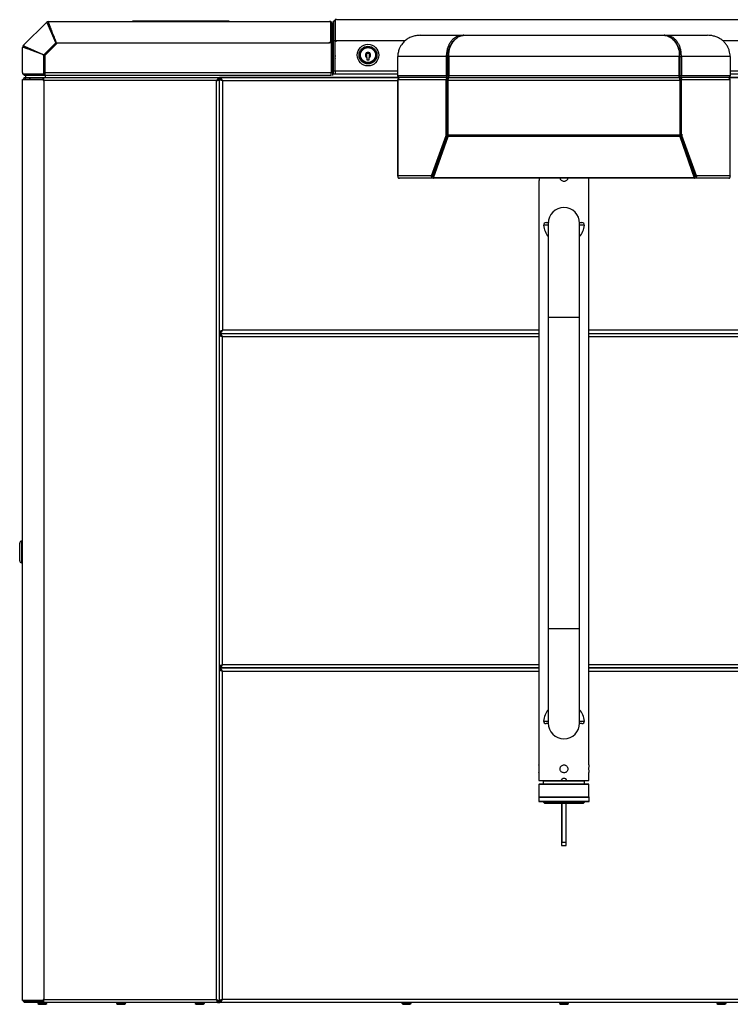
# Model space of a CAD drawing. Units: millimetres. Extents: x -3521 to 1222, y -2050 to 2753.
# Drawn here: x 62 to 784, y -214 to 787 of the extents above; entities that cross this region are included whole.
import ezdxf

# ---------------------------------------------------------------- set-up
doc = ezdxf.new("R2010")
doc.units = ezdxf.units.MM

msp = doc.modelspace()

# ---------------------------------------------------------------- linework, layer by layer
at = {"color": 7, "linetype": 'Continuous', "lineweight": 25}
for p, q in [((65.7, 760.8), (88.9, 784)), ((89.9, 783), (88.9, 784)), ((98.6, 763.3), (89.9, 783)), ((89.9, 783), (90.9, 782)), ((98.6, 763.3), (90.9, 782)), ((91.1, 784.9), (91.1, 783.5)), ((91.1, 784.9), (376.7, 784.9)), ((91.1, 782.1), (91.1, 783.5)), ((176.5, 785.3), (176.5, 784.9)), ((274.5, 785.3), (176.5, 785.3)), ((274.5, 785.3), (274.5, 784.9)), ((376.7, 784.9), (376.7, 784.9)), ((378, 784.9), (376.7, 784.9)), ((376.7, 784.9), (376.8, 784.9)), ((378, 763.9), (378, 784.9)), ((378.3, 783.2), (379.8, 783.2)), ((378.3, 783.2), (378.3, 763.4)), ((379.8, 763.4), (379.8, 783.2)), ((382.2, 785.3), (380.7, 785.3)), ((380.7, 765.3), (380.7, 785.3)), ((382.2, 765.3), (382.2, 785.3)), ((382.5, 786.8), (382.5, 765.5)), ((383.8, 786.8), (382.5, 786.8)), ((383.6, 786.8), (383.8, 786.8)), ((383.8, 786.8), (383.8, 786.8)), ((383.8, 786.8), (1138.4, 786.8)), ((468.8, 770.9), (510.6, 770.9)), ((509.9, 770.8), (510.6, 770.9)), ((509.9, 770.4), (509.9, 770.8)), ((510.6, 770.9), (512.2, 770.9)), ((512.2, 770.9), (513, 770.9)), ((513, 770.9), (716.8, 770.9)), ((513, 770.9), (513, 770.9)), ((716.8, 770.9), (717.1, 770.9)), ((716.8, 770.8), (716.8, 770.9)), ((717.1, 770.8), (717.1, 770.9)), ((717.1, 770.9), (719, 770.9)), ((719, 770.9), (719.8, 770.8)), ((719, 770.9), (760.8, 770.9)), ((719, 770.5), (719, 770.9)), ((719.8, 770.3), (719.8, 770.8)), ((65.7, 760.8), (66.7, 759.8)), ((86.4, 751), (98.6, 763.3)), ((86.9, 750.8), (98.8, 762.8)), ((99.1, 762.3), (87.3, 750.5)), ((98.8, 762.8), (98.6, 763.3)), ((98.9, 763.4), (376.7, 763.4)), ((98.9, 763.4), (99.1, 762.9)), ((99.1, 762.9), (99.1, 762.3)), ((376.7, 763.9), (378, 763.9)), ((376.7, 763.4), (376.7, 763.9)), ((376.7, 763.8), (378, 763.8)), ((376.7, 763.4), (376.7, 763.1)), ((378.2, 763.1), (376.7, 763.1)), ((378, 763.8), (378, 763.9)), ((378.2, 763.1), (378.2, 733)), ((378.3, 763.4), (379.8, 763.4)), ((378.3, 763.4), (378.3, 733)), ((379.8, 733), (379.8, 763.4)), ((382.2, 765.3), (380.7, 765.3)), ((380.7, 734.9), (380.7, 765.3)), ((382.2, 734.9), (382.2, 765.3)), ((382.5, 765.5), (383.8, 765.5)), ((382.5, 765.5), (383.8, 765.5)), ((382.5, 765.5), (382.5, 765.5)), ((382.5, 734.9), (382.5, 765)), ((382.5, 765), (383.8, 765)), ((383.8, 765.5), (383.8, 765.3)), ((383.8, 765), (383.8, 765.3)), ((453.4, 765.3), (383.8, 765.3)), ((1130.7, 765.3), (776.2, 765.3)), ((64.8, 733), (64.8, 758.6)), ((66.2, 758.6), (64.8, 758.6)), ((67.6, 758.6), (66.2, 758.6)), ((66.7, 759.8), (86.4, 751)), ((66.7, 759.8), (67.7, 758.8)), ((67.7, 758.8), (86.4, 751)), ((86.3, 731.7), (86.3, 750.8)), ((86.8, 750.6), (86.3, 750.8)), ((86.4, 751), (86.9, 750.8)), ((86.8, 731.7), (86.8, 750.6)), ((87.3, 750.5), (87.3, 733)), ((495.5, 749.4), (495.9, 753.2)), ((497.2, 752.9), (495.9, 753.2)), ((496.9, 749.4), (497.2, 752.9)), ((497.7, 749.4), (497.7, 751.8)), ((732, 752.6), (732, 752.8)), ((732.4, 753.2), (733.7, 753.5)), ((382.2, 747.6), (382.5, 747.4)), ((382.5, 744.8), (382.2, 744.8)), ((382.5, 743.3), (382.2, 743.3)), ((414.6, 748.3), (414.6, 745.8)), ((414.6, 745.8), (416.8, 745.8)), ((416.8, 745.8), (416.8, 748.3)), ((495.5, 749.4), (446, 749.4)), ((446, 730.2), (446, 749.4)), ((496.9, 749.4), (495.5, 749.4)), ((495.5, 730.2), (495.5, 749.4)), ((496.9, 730.2), (496.9, 749.4)), ((731.9, 749.4), (497.7, 749.4)), ((497.7, 749.4), (497.7, 730.2)), ((731.9, 730.2), (731.9, 749.4)), ((732.7, 749.4), (734.1, 749.4)), ((732.7, 749.4), (732.7, 730.2)), ((783.6, 749.4), (734.1, 749.4)), ((734.1, 749.4), (734.1, 730.2)), ((783.6, 749.4), (783.6, 730.2)), ((64.8, 733), (64.8, 731.7)), ((64.8, 733), (64.8, 733)), ((64.8, 733), (64.8, 732.8)), ((64.8, 731.7), (86.3, 731.7)), ((66.3, 731.4), (66.3, 729.9)), ((72.2, 731.4), (66.3, 731.4)), ((67.9, 731.4), (67.9, 731.7)), ((72.2, 731.4), (72.2, 729.9)), ((72.5, 731.4), (72.2, 731.4)), ((72.5, 731.4), (72.5, 729.9)), ((86.3, 731.4), (72.5, 731.4)), ((86.8, 731.7), (86.3, 731.7)), ((86.3, 731.4), (86.3, 729.9)), ((86.8, 731.4), (86.3, 731.4)), ((86.8, 739.9), (87.3, 739.9)), ((86.8, 731.9), (87.3, 731.9)), ((86.8, 731.4), (86.8, 729.9)), ((87.3, 731.4), (86.8, 731.4)), ((87.3, 733), (378.2, 733)), ((87.3, 733), (87.3, 729.9)), ((378.2, 739.9), (378.3, 739.9)), ((378.2, 729.9), (378.2, 733)), ((378.2, 731.9), (378.3, 731.9)), ((378.3, 733), (379.8, 733)), ((378.3, 730.2), (378.3, 733)), ((379.8, 739.9), (380.7, 739.9)), ((379.8, 733), (379.8, 730.2)), ((379.8, 731.9), (382.5, 731.9)), ((380.7, 734.9), (382.2, 734.9)), ((380.7, 731.9), (380.7, 734.9)), ((382.2, 739.9), (382.5, 739.9)), ((382.2, 734.9), (382.2, 731.9)), ((382.5, 734.9), (382.5, 731.8)), ((382.5, 734.9), (446, 734.9)), ((382.5, 731.8), (446, 731.8)), ((496.9, 739.9), (497.7, 739.9)), ((731.9, 739.9), (732.7, 739.9)), ((783.6, 734.9), (1142.2, 734.9)), ((783.6, 731.8), (1142.2, 731.8)), ((64.8, 724.8), (64.8, 725.9)), ((64.8, 725.9), (85.8, 725.9)), ((64.8, 725), (64.8, 724.8)), ((64.8, -208.9), (64.8, 724.8)), ((64.8, 724.8), (64.8, 724.8)), ((72.2, 729.9), (66.3, 729.9)), ((66.3, 726.4), (66.3, 727.9)), ((66.3, 727.9), (72, 727.9)), ((66.3, 726.4), (72, 726.4)), ((67.9, 726), (67.5, 725.9)), ((67.9, 726), (67.5, 725.9)), ((67.9, 727.9), (67.9, 729.9)), ((67.9, 726), (84.8, 726)), ((67.9, 725.9), (67.9, 726)), ((72, 726.4), (72, 727.9)), ((72, 727.9), (72.4, 727.9)), ((72, 726.4), (72.4, 726.4)), ((72.5, 729.9), (72.2, 729.9)), ((72.4, 726.4), (72.4, 727.9)), ((72.4, 727.9), (85.8, 727.9)), ((72.4, 726.4), (85.8, 726.4)), ((86.3, 729.9), (72.5, 729.9)), ((84.8, 725.9), (84.8, 726)), ((85.8, 726.4), (85.8, 727.9)), ((85.8, 727.9), (86.3, 727.9)), ((85.8, 726.4), (86.3, 726.4)), ((85.8, 725.9), (85.8, 724.8)), ((85.8, 725.9), (85.8, 724.8)), ((85.8, 725.9), (85.8, 725.9)), ((85.8, 724.8), (86.3, 724.8)), ((86.8, 729.9), (86.3, 729.9)), ((86.3, 724.8), (86.3, 727.9)), ((86.3, 727.9), (264.8, 727.9)), ((261.7, 724.8), (86.3, 724.8)), ((86.3, 724.8), (86.3, -208.9)), ((87.3, 729.9), (86.8, 729.9)), ((378.2, 729.9), (87.3, 729.9)), ((87.9, 727.9), (87.9, 729.9)), ((261.7, -209), (261.7, 724.8)), ((264.8, 726), (263.3, 726)), ((264.1, 726.2), (265.5, 726.2)), ((264.8, 727.9), (447.4, 727.9)), ((264.8, 727.9), (264.8, 726.4)), ((447.4, 727.9), (264.8, 727.9)), ((264.8, 726.4), (264.8, 727.9)), ((264.8, -212.1), (264.8, 726)), ((264.8, 725.9), (266.3, 725.9)), ((268, 724.7), (268, 471.1)), ((445.8, 724.7), (268, 724.7)), ((445.8, 725.7), (445.8, 627.8)), ((495.2, 725.6), (445.9, 725.6)), ((445.9, 725.6), (445.9, 627.9)), ((446, 730.2), (495.5, 730.2)), ((447.4, 727.9), (448.1, 727.9)), ((497.2, 727.9), (448.1, 727.9)), ((496.6, 725.6), (495.2, 725.6)), ((495.2, 670.5), (495.2, 725.6)), ((496.9, 730.2), (495.5, 730.2)), ((496.6, 670.5), (496.6, 725.6)), ((497.2, 726.4), (497.1, 726.4)), ((497.2, 726.4), (497.2, 727.9)), ((497.2, 727.9), (497.4, 727.9)), ((497.2, 725.3), (732.5, 725.3)), ((497.2, 669.6), (497.2, 725.3)), ((497.4, 727.9), (497.4, 729.4)), ((497.4, 729.4), (497.8, 729.4)), ((497.4, 727.9), (498.3, 727.9)), ((497.7, 730.2), (731.9, 730.2)), ((731.9, 727.6), (497.7, 727.6)), ((498.3, 727.9), (731.2, 727.9)), ((507.8, 727.9), (507.8, 727.6)), ((509.1, 727.9), (509.1, 727.6)), ((541.8, 727.6), (541.8, 727.9)), ((547.8, 727.9), (547.8, 727.6)), ((681.8, 727.6), (681.8, 727.9)), ((687.8, 727.9), (687.8, 727.6)), ((720.6, 727.6), (720.6, 727.9)), ((721.8, 727.9), (721.8, 727.6)), ((731.2, 727.9), (732.2, 727.9)), ((732.2, 729.4), (731.7, 729.4)), ((732.2, 727.9), (732.2, 729.4)), ((732.4, 726.4), (732.4, 727.9)), ((781.5, 727.9), (732.4, 727.9)), ((732.6, 726.4), (732.4, 726.4)), ((732.5, 725.3), (732.5, 669.6)), ((732.7, 730.2), (734.1, 730.2)), ((733, 725.6), (734.4, 725.6)), ((733, 670.5), (733, 725.6)), ((734.1, 730.2), (783.6, 730.2)), ((783.7, 725.6), (734.4, 725.6)), ((734.4, 670.5), (734.4, 725.6)), ((781.5, 727.9), (782.2, 727.9)), ((782.2, 727.9), (964.8, 727.9)), ((964.8, 727.9), (782.2, 727.9)), ((783.6, 725.8), (783.8, 725.8)), ((783.7, 627.9), (783.7, 725.6)), ((497.2, 680.4), (496.6, 680.4)), ((733, 680.4), (732.5, 680.4)), ((480.1, 627.9), (495, 669)), ((481.5, 627.9), (496.4, 669)), ((482.4, 627.3), (497.2, 669)), ((482.4, 626.2), (497.2, 668)), ((482.6, 629), (496.4, 667.9)), ((496.4, 669), (495, 669)), ((496.6, 670.5), (495.2, 670.5)), ((496.4, 669.1), (496.4, 667.9)), ((496.4, 667.9), (496.8, 667.9)), ((497.2, 669.6), (732.5, 669.6)), ((497.2, 669.6), (497.2, 668)), ((732.5, 668), (497.2, 668)), ((732.5, 668), (732.5, 669.6)), ((732.5, 669), (747.2, 627.3)), ((732.5, 668), (747.2, 626.2)), ((732.9, 667.9), (733.2, 667.9)), ((733, 670.5), (734.4, 670.5)), ((733.2, 667.9), (733.2, 669.1)), ((733.2, 669), (734.6, 669)), ((748.1, 627.9), (733.2, 669)), ((733.2, 667.9), (747, 629)), ((749.5, 627.9), (734.6, 669)), ((482.6, 629), (482.6, 630.9)), ((747, 629), (747, 630.9)), ((480.1, 627.9), (445.9, 627.9)), ((447.6, 625.6), (447.4, 625.6)), ((482.2, 625.6), (447.6, 625.6)), ((480.1, 627.9), (480.1, 627.9)), ((480.1, 627.9), (480.1, 627.9)), ((481.5, 627.9), (480.1, 627.9)), ((481.5, 627.9), (480.1, 627.9)), ((481.5, 627.9), (481.5, 627.9)), ((482.2, 625.9), (482.2, 625.6)), ((747.4, 625.6), (482.2, 625.6)), ((482.4, 626.2), (482.4, 627.3)), ((482.8, 626.2), (482.4, 626.2)), ((482.6, 629), (483, 629)), ((746.8, 626.2), (482.8, 626.2)), ((589.4, 622.4), (589.4, 29.4)), ((640.2, 29.4), (640.2, 622.4)), ((746.6, 629), (747, 629)), ((747.2, 626.2), (746.8, 626.2)), ((747.2, 627.3), (747.2, 626.2)), ((747.4, 625.9), (747.4, 625.6)), ((782.4, 625.6), (747.4, 625.6)), ((748.1, 627.9), (749.5, 627.9)), ((748.1, 627.9), (749.5, 627.9)), ((748.1, 627.9), (748.1, 627.9)), ((749.6, 627.9), (749.5, 627.9)), ((749.5, 627.9), (749.5, 627.9)), ((783.7, 627.9), (749.6, 627.9)), ((598.9, 579.9), (598.9, 484)), ((630.7, 484), (630.7, 579.9)), ((598.9, 484), (598.9, 167.8)), ((630.7, 484), (598.9, 484)), ((630.7, 167.8), (630.7, 484)), ((589.4, 471.1), (268, 471.1)), ((961.6, 471.1), (640.2, 471.1)), ((266.3, 469.9), (264.8, 469.9)), ((264.8, 469.4), (265.8, 469.4)), ((264.8, 467.9), (264.8, 469.4)), ((264.8, 467.9), (589.4, 467.9)), ((264.8, 467.9), (264.8, 466.4)), ((265.8, 466.4), (264.8, 466.4)), ((264.8, 129.8), (264.8, 466)), ((266.3, 466), (264.8, 466)), ((266.3, 469.9), (266.3, 469.8)), ((267.9, 131), (267.9, 464.8)), ((267.9, 464.8), (589.4, 464.8)), ((640.2, 467.9), (964.8, 467.9)), ((640.2, 464.8), (961.7, 464.8)), ((61.8, 236.8), (61.8, 254.8)), ((64.8, 256.8), (63.8, 256.8)), ((63.8, 256.8), (63.8, 234.8)), ((63.8, 234.8), (64.8, 234.8)), ((598.9, 167.8), (598.9, 71.9)), ((630.7, 167.8), (598.9, 167.8)), ((630.7, 71.9), (630.7, 167.8)), ((589.4, 131), (267.9, 131)), ((961.7, 131), (640.2, 131)), ((266.3, 129.8), (264.8, 129.8)), ((264.8, 127.9), (264.8, 129.4)), ((589.4, 127.9), (264.8, 127.9)), ((264.8, 127.9), (589.4, 127.9)), ((264.8, 127.9), (264.8, 126.4)), ((265.8, 126.4), (264.8, 126.4)), ((264.8, -210.2), (264.8, 126)), ((266.3, 126), (264.8, 126)), ((267.9, -209), (267.9, 124.8)), ((267.9, 124.8), (589.4, 124.8)), ((964.8, 127.9), (640.2, 127.9)), ((640.2, 127.9), (964.8, 127.9)), ((640.2, 124.8), (961.7, 124.8)), ((589.4, 21.5), (589.4, 13.4)), ((640.2, 13.4), (640.2, 21.5)), ((589.4, 13.4), (612.3, 13.4)), ((589.9, 10.1), (589.4, 9.6)), ((589.9, 10.1), (614.8, 10.1)), ((593.8, 12.9), (593.8, 10.1)), ((635.8, 12.9), (593.8, 12.9)), ((612.3, 13.4), (617.3, 13.4)), ((614.8, 10.1), (639.7, 10.1)), ((617.3, 13.4), (640.2, 13.4)), ((635.8, 10.1), (635.8, 12.9)), ((640.2, 9.6), (639.7, 10.1)), ((589.4, 9.6), (589.4, -3)), ((614.8, 9.6), (589.4, 9.6)), ((640.2, 9.6), (614.8, 9.6)), ((640.2, -3), (640.2, 9.6)), ((589.5, -3.1), (589.3, -3.1)), ((589.3, -3.1), (589.3, -7.9)), ((589.8, -3.4), (589.3, -3.4)), ((589.3, -3.4), (589.3, -7.6)), ((589.3, -7.6), (593.9, -7.6)), ((589.3, -7.9), (593.9, -7.9)), ((589.4, -3), (589.9, -3.5)), ((589.4, -3), (640.2, -3)), ((589.4, -3.5), (589.4, -7.5)), ((589.4, -3.5), (640.2, -3.5)), ((589.4, -7.5), (640.2, -7.5)), ((593.9, -7.5), (593.9, -8.4)), ((593.9, -8.4), (595.3, -9.8)), ((593.9, -8.4), (635.8, -8.4)), ((634.3, -9.9), (595.4, -9.9)), ((612.4, -9.9), (612.4, -52.6)), ((612.8, -9.9), (612.8, -49.1)), ((616.8, -9.9), (616.8, -49.1)), ((617.2, -52.6), (617.2, -9.9)), ((634.3, -9.8), (635.8, -8.4)), ((635.8, -8.4), (635.8, -7.5)), ((635.8, -7.6), (640.3, -7.6)), ((635.8, -7.9), (640.3, -7.9)), ((639.7, -3.5), (640.2, -3)), ((640.3, -3.4), (639.8, -3.4)), ((640.3, -3.1), (640.1, -3.1)), ((640.2, -3.5), (640.2, -7.5)), ((640.3, -7.9), (640.3, -3.1)), ((640.3, -7.6), (640.3, -3.4)), ((612.8, -13.2), (612.7, -13.2)), ((612.7, -13.2), (612.7, -23.5)), ((616.9, -13.2), (616.8, -13.2)), ((616.9, -23.5), (616.9, -13.2)), ((612.7, -23.5), (612.8, -23.5)), ((616.8, -23.5), (616.9, -23.5)), ((612.8, -33.4), (612.7, -33.4)), ((612.7, -33.4), (612.7, -43.7)), ((616.9, -33.4), (616.8, -33.4)), ((616.9, -43.7), (616.9, -33.4)), ((612.7, -43.7), (612.8, -43.7)), ((612.8, -49.1), (616.8, -49.1)), ((612.8, -49.3), (612.8, -49.1)), ((612.8, -49.3), (616.8, -49.3)), ((616.8, -43.7), (616.9, -43.7)), ((616.8, -49.1), (616.8, -49.3)), ((612.4, -52.6), (617.2, -52.6)), ((64.8, -210.1), (64.8, -208.9)), ((64.8, -208.9), (64.8, -208.9)), ((64.8, -209), (64.8, -208.9)), ((64.8, -209), (64.8, -209.2)), ((64.8, -209), (64.8, -209)), ((85.8, -210.1), (64.8, -210.1)), ((67.5, -210.1), (67.9, -210.2)), ((67.5, -210.1), (67.9, -210.2)), ((67.9, -210.2), (67.9, -210.1)), ((72.8, -210.6), (72.8, -210.1)), ((75.3, -210.1), (75.3, -210.6)), ((86.3, -208.9), (85.8, -208.9)), ((85.8, -208.9), (85.8, -210.1)), ((85.8, -208.9), (85.8, -210.1)), ((85.8, -210.1), (85.8, -210.1)), ((86.3, -208.9), (86.3, -209)), ((86.3, -212.1), (86.3, -209)), ((86.3, -209), (261.7, -209)), ((961.7, -209), (267.9, -209)), ((66.3, -210.6), (66.3, -212.1)), ((72, -210.6), (66.3, -210.6)), ((72, -212.1), (66.3, -212.1)), ((67.9, -210.2), (72.8, -210.2)), ((72, -210.6), (72, -212.1)), ((72.4, -210.6), (72, -210.6)), ((72.4, -212.1), (72, -212.1)), ((72.4, -210.6), (72.4, -212.1)), ((73, -210.6), (72.4, -210.6)), ((85.8, -212.1), (72.4, -212.1)), ((75, -210.6), (73, -210.6)), ((85.8, -210.6), (75, -210.6)), ((80.2, -212.1), (80.2, -212.7)), ((80.2, -212.7), (89.5, -212.7)), ((86.7, -213), (80.3, -213)), ((82.4, -213.9), (85.8, -213.9)), ((85.8, -210.6), (85.8, -212.1)), ((86.3, -210.6), (85.8, -210.6)), ((86.3, -212.1), (85.8, -212.1)), ((85.8, -213.9), (87.2, -213.9)), ((262.9, -212.1), (86.3, -212.1)), ((89.3, -213), (86.7, -213)), ((89.5, -212.7), (89.5, -212.1)), ((160.2, -212.1), (160.2, -212.7)), ((160.2, -212.7), (169.5, -212.7)), ((166.7, -213), (160.3, -213)), ((162.4, -213.9), (165.8, -213.9)), ((165.8, -213.9), (167.2, -213.9)), ((169.3, -213), (166.7, -213)), ((169.5, -212.7), (169.5, -212.1)), ((240.2, -212.1), (240.2, -212.7)), ((240.2, -212.7), (240.6, -212.7)), ((249.3, -213), (240.3, -213)), ((240.6, -212.7), (249.5, -212.7)), ((242.4, -213.9), (247.2, -213.9)), ((249.5, -212.7), (249.5, -212.1)), ((262.9, -210.6), (262.9, -212.1)), ((262.9, -212.1), (263.1, -212.1)), ((263.3, -212.1), (264.8, -212.1)), ((266.3, -210.2), (264.8, -210.2)), ((264.8, -210.6), (265.8, -210.6)), ((264.8, -212.1), (264.8, -210.6)), ((964.8, -212.1), (264.8, -212.1)), ((450.2, -212.1), (450.2, -212.7)), ((450.2, -212.7), (450.7, -212.7)), ((459.3, -213), (450.3, -213)), ((450.7, -212.7), (459.5, -212.7)), ((452.4, -213.9), (457.2, -213.9)), ((459.5, -212.7), (459.5, -212.1)), ((610.2, -212.1), (610.2, -212.7)), ((610.2, -212.7), (619.5, -212.7)), ((619.1, -213), (610.3, -213)), ((612.4, -213.9), (617.1, -213.9)), ((617.1, -213.9), (617.2, -213.9)), ((619.3, -213), (619.1, -213)), ((619.5, -212.7), (619.5, -212.1)), ((770.2, -212.1), (770.2, -212.7)), ((770.2, -212.7), (778.9, -212.7)), ((779.3, -213), (770.3, -213)), ((772.4, -213.9), (777.2, -213.9)), ((778.9, -212.7), (779.5, -212.7)), ((779.5, -212.7), (779.5, -212.1))]:
    msp.add_line(p, q, dxfattribs=at)
at = {"color": 7, "linetype": 'Continuous', "lineweight": 25, "flags": 128}
for points in [[(379.8, 743.7), (380.2, 743.5), (380.7, 743.3)], [(261.7, 724.8), (261.7, 724.8)], [(267, 725.6), (266.7, 725.2), (266.7, 725.2)], [(508.3, 727.6), (508.4, 727.8), (508.4, 727.9)], [(721.2, 727.9), (721.2, 727.8), (721.3, 727.6)], [(268, 471.1), (268, 471.1)], [(267.9, 131), (267.9, 131)], [(267.9, -209), (267.9, -209)]]:
    msp.add_lwpolyline(points, dxfattribs=at)
at = {"color": 7, "linetype": 'Continuous', "lineweight": 25}
for radius in [11, 9, 7.88, 7.62]:
    msp.add_circle((415.7, 750.8), radius, dxfattribs=at)
for centre, radius, start, end in [((91.1, 781.8), 3.1, 90, 135), ((91.1, 781.8), 1.6, 90, 135), ((376.7, 781.8), 3.1, 26.7268, 65.2061), ((376.7, 781.8), 1.6, 360, 35.6591), ((383.8, 783.7), 3.1, 114.7939, 149.0524), ((383.8, 783.7), 1.6, 144.3409, 180), ((67.9, 758.6), 3.1, 135, 180), ((67.9, 758.6), 1.6, 135, 180), ((415.7, 750.8), 2.72, 293.8705, 246.1295), ((711.5, 749.4), 21.2, 359.9956, 10.3455), ((711.3, 749.4), 22.8, 359.9956, 10.3455), ((381.4, 746.4), 1.6, 180, 244.0555), ((383.8, 750.3), 1.6, 180, 215.6591), ((67.9, 733), 3.1, 204.7939, 239.0618), ((67.9, 733), 1.6, 234.3409, 270), ((67.9, 724.8), 3.1, 120.9382, 159.2164), ((67.9, 724.8), 1.6, 90, 136.5675), ((448.2, 725.6), 2.23, 91.8362, 181.7254), ((781.5, 725.6), 2.23, 358.2746, 88.1638), ((490.8, 670.4), 4.47, 342.1272, 1.0841), ((492.2, 670.4), 4.47, 342.1272, 1.0841), ((737.5, 670.4), 4.47, 178.9159, 197.8728), ((738.9, 670.4), 4.47, 178.9159, 197.8728), ((614.8, 579.9), 15.9, 0, 180), ((596.6, 578), 2.5, 90.0006, 185.8151), ((633.1, 578), 2.5, 354.1862, 90.0006), ((614.8, 579.9), 20.9, 185.8151, 220.4453), ((614.8, 579.9), 20.9, 319.5547, 354.1862), ((63.8, 254.8), 2, 90, 180), ((63.8, 236.8), 2, 180, 270), ((614.8, 71.9), 20.9, 139.5547, 174.1849), ((614.8, 71.9), 20.9, 5.8138, 40.4453), ((596.6, 73.8), 2.5, 174.1849, 269.9994), ((614.8, 71.9), 15.9, 180, 0), ((633.1, 73.8), 2.5, 269.9994, 5.8138), ((594.3, 12.9), 0.5, 90, 180), ((635.3, 12.9), 0.5, 0, 90), ((67.9, -209), 3.1, 200.7836, 239.0618), ((67.9, -209), 1.6, 223.4325, 270), ((80.7, -212.7), 0.5, 180, 224.6086), ((82.4, -210.9), 3, 224.6086, 270), ((87.2, -210.9), 3, 270, 315.3914), ((89, -212.7), 0.5, 315.3914, 0), ((160.7, -212.7), 0.5, 180, 224.6086), ((162.4, -210.9), 3, 224.6086, 270), ((167.2, -210.9), 3, 270, 315.3914), ((169, -212.7), 0.5, 315.3914, 0), ((240.7, -212.7), 0.5, 180, 224.6086), ((242.4, -210.9), 3, 224.6086, 270), ((247.2, -210.9), 3, 270, 315.3914), ((249, -212.7), 0.5, 315.3914, 0), ((450.7, -212.7), 0.5, 180, 224.6086), ((452.4, -210.9), 3, 224.6086, 270), ((457.2, -210.9), 3, 270, 315.3914), ((459, -212.7), 0.5, 315.3914, 0), ((610.7, -212.7), 0.5, 180, 224.6086), ((612.4, -210.9), 3, 224.6086, 270), ((617.2, -210.9), 3, 270, 315.3914), ((619, -212.7), 0.5, 315.3914, 0), ((770.7, -212.7), 0.5, 180, 224.6086), ((772.4, -210.9), 3, 224.6086, 270), ((777.2, -210.9), 3, 270, 315.3914), ((779, -212.7), 0.5, 315.3914, 0)]:
    msp.add_arc(centre, radius, start, end, dxfattribs=at)
for centre, major_axis, ratio, start_param, end_param in [((526.5, 749.4), (30.1, -13.5), 0.555795, 2.262309, 2.289822), ((491.5, 749.4), (22.2, 21.3), 0.14653, 0.140184, 0.152079), ((734.2, 749.4), (-17.5, 21.5), 0.066762, 6.228676, 6.260351), ((694.1, 749.4), (42.1, 13.1), 0.40453, 0.869939, 0.881815), ((739.7, 749.4), (0, 21.5), 0.36397, 1.408543, 1.570796), ((739.7, 749.4), (0, 20), 0.391268, 1.408543, 1.570796), ((482.2, 627.9), (0, 0.8), 0.36397, 3.141593, 3.926991), ((482.2, 627.9), (0, 2.3), 0.36397, 3.141593, 3.926991), ((747.4, 627.9), (0, 2.3), 0.36397, 2.356194, 3.141593), ((747.4, 627.9), (0, 0.8), 0.36397, 2.356194, 3.141593)]:
    msp.add_ellipse(centre, major_axis=major_axis, ratio=ratio, start_param=start_param, end_param=end_param, dxfattribs=at)
for points, knots in [([(91.1, 783.5), (91.3, 783), (91.7, 782.1), (92.4, 780.4), (92.9, 778.9), (93.3, 777.8), (93.8, 776.6), (94.3, 775.2), (95, 773.3), (96.1, 770.7), (97.4, 767.3), (98.3, 764.7), (98.9, 763.4)], [0, 0, 0, 0, 0.1372614, 0.2662437, 0.3277139, 0.3871611, 0.4446068, 0.5000748, 0.5880469, 0.7006917, 0.8380132, 1, 1, 1, 1]), ([(91.1, 782.1), (91.3, 781.6), (91.7, 780.8), (92.4, 779.2), (92.9, 777.8), (93.3, 776.8), (93.8, 775.7), (94.3, 774.4), (95, 772.6), (96.1, 770.2), (97.4, 767), (98.3, 764.6), (98.9, 763.4)], [0, 0, 0, 0, 0.136715, 0.2653, 0.326633, 0.385988, 0.443389, 0.498863, 0.586942, 0.699822, 0.837512, 1, 1, 1, 1]), ([(468.8, 770.9), (467.3, 770.8), (464.4, 770.6), (460.2, 769.5), (456.2, 767.6), (452.8, 765), (450.5, 762.4), (449.2, 760.4), (448.4, 759.2), (447.7, 757.7), (447.1, 756.1), (446.5, 754.1), (446.1, 751.9), (446, 750.2), (446, 749.4)], [0, 0, 0, 0, 0.127377, 0.25286, 0.376823, 0.499653, 0.624498, 0.666253, 0.70807, 0.749963, 0.800876, 0.8595, 0.925867, 1, 1, 1, 1]), ([(495.9, 753.2), (496.1, 754.6), (496.5, 757.2), (497.5, 760), (498.3, 761.8), (499, 763), (499.6, 764.1), (500.4, 765.2), (501.4, 766.4), (502.8, 767.8), (504.7, 769.3), (507.1, 770.5), (509, 770.7), (509.9, 770.8)], [0, 0, 0, 0, 0.128459, 0.249821, 0.29725, 0.34593, 0.395912, 0.447244, 0.499968, 0.593112, 0.707447, 0.843061, 1, 1, 1, 1]), ([(504.7, 767), (505.3, 767.6), (506.5, 768.7), (508.4, 769.8), (510.3, 770.6), (511.7, 770.8), (512.3, 770.8)], [0, 0, 0, 0, 0.250807, 0.501629, 0.750476, 1, 1, 1, 1]), ([(717.2, 770.8), (717.6, 770.8), (718.4, 770.7), (719.7, 770.4), (720.4, 770), (720.8, 769.8)], [0, 0, 0, 0, 0.3474, 0.675603, 1, 1, 1, 1]), ([(719.8, 770.8), (720.8, 770.7), (722.5, 770.5), (724.5, 769.5), (725.8, 768.6), (726.6, 768), (727.2, 767.4), (727.8, 766.8), (728.9, 765.7), (730.3, 763.8), (731.8, 760.8), (733.1, 757.4), (733.5, 754.8), (733.7, 753.5)], [0, 0, 0, 0, 0.155444, 0.290551, 0.338938, 0.38408, 0.425984, 0.464658, 0.500113, 0.628787, 0.750138, 0.870307, 1, 1, 1, 1]), ([(783.6, 749.4), (783.6, 750.4), (783.5, 752.4), (782.8, 755.4), (781.7, 758.3), (780, 761.3), (777.8, 764), (775.1, 766.4), (772, 768.3), (768.6, 769.7), (764.8, 770.7), (762.2, 770.8), (760.8, 770.9)], [0, 0, 0, 0, 0.086478, 0.172955, 0.261301, 0.360909, 0.463332, 0.564352, 0.668105, 0.772907, 0.880526, 1, 1, 1, 1]), ([(497.2, 752.9), (497.4, 754.2), (497.8, 756.6), (498.7, 759.2), (499.5, 761), (500.1, 762), (500.7, 763.1), (501.3, 764.1), (502.3, 765.2), (503.5, 766.5), (504.8, 767.6), (505.7, 768), (505.9, 768.1)], [0, 0, 0, 0, 0.168607, 0.328498, 0.3912, 0.45567, 0.521983, 0.590209, 0.660408, 0.784735, 0.937712, 1, 1, 1, 1]), ([(497.7, 751.8), (497.9, 753.4), (498.4, 756.7), (500, 760.9), (502.1, 764.4), (503.8, 766.2), (504.7, 767)], [0, 0, 0, 0, 0.249762, 0.499739, 0.749372, 1, 1, 1, 1]), ([(720.8, 769.8), (721.5, 769.5), (722.8, 768.9), (724.6, 767.6), (726.4, 765.9), (727.8, 764.2), (728.9, 762.4), (729.8, 760.7), (730.6, 758.6), (731.5, 756), (731.8, 753.9), (732, 752.8)], [0, 0, 0, 0, 0.12555, 0.251108, 0.380437, 0.499854, 0.586536, 0.669919, 0.750209, 0.87744, 1, 1, 1, 1]), ([(724, 768), (724.2, 767.9), (724.6, 767.7), (725.2, 767.3), (725.9, 766.7), (726.5, 766.2), (727, 765.6), (728, 764.5), (729.2, 762.8), (730.6, 760), (731.8, 756.8), (732.2, 754.4), (732.4, 753.2)], [0, 0, 0, 0, 0.039995, 0.106129, 0.167778, 0.224954, 0.277667, 0.325935, 0.500607, 0.664593, 0.826212, 1, 1, 1, 1]), ([(86.3, 750.8), (85, 751.3), (82.5, 752.3), (79.5, 753.4), (77.5, 754.2), (76.3, 754.7), (75.2, 755.1), (73.7, 755.7), (71.7, 756.4), (69.4, 757.3), (67.5, 758), (66.6, 758.4), (66.2, 758.6)], [0, 0, 0, 0, 0.159159, 0.295522, 0.355187, 0.409143, 0.457394, 0.499945, 0.622862, 0.747051, 0.872703, 1, 1, 1, 1]), ([(86.3, 750.8), (85.1, 751.3), (82.7, 752.3), (80, 753.4), (78.2, 754.2), (77, 754.7), (76, 755.1), (74.6, 755.7), (72.7, 756.4), (70.6, 757.3), (68.8, 758), (68, 758.4), (67.6, 758.6)], [0, 0, 0, 0, 0.1596573, 0.2963864, 0.3561843, 0.4102416, 0.4585619, 0.5011508, 0.6240325, 0.7479925, 0.8732456, 1, 1, 1, 1]), ([(414.6, 752.8), (414.7, 752.8), (415.1, 752.8), (415.8, 752.8), (416.5, 752.8), (416.8, 752.8), (416.8, 752.8)], [0, 0, 0, 0, 0.107342, 0.565362, 0.988723, 1, 1, 1, 1]), ([(414.6, 748.3), (414.6, 748.4), (414.6, 748.8), (414.6, 749.5), (414.6, 750.3), (414.6, 751.1), (414.6, 751.9), (414.6, 752.4), (414.6, 752.8)], [0, 0, 0, 0, 0.072408, 0.293363, 0.516471, 0.614797, 0.760263, 1, 1, 1, 1]), ([(416.8, 752.8), (416.8, 752.4), (416.8, 751.9), (416.8, 751.1), (416.8, 750.3), (416.8, 749.5), (416.8, 748.8), (416.8, 748.4), (416.8, 748.3)], [0, 0, 0, 0, 0.239737, 0.385203, 0.483529, 0.706637, 0.927592, 1, 1, 1, 1]), ([(264.8, 727.9), (264.6, 727.8), (264, 727.7), (263.2, 727), (262.4, 726), (261.9, 725.1), (261.7, 724.8)], [0, 0, 0, 0, 0.251015, 0.504636, 0.76886, 1, 1, 1, 1]), ([(264.8, 726.4), (264.5, 726.3), (263.8, 726.2), (262.7, 725.6), (262, 725), (261.7, 724.8)], [0, 0, 0, 0, 0.335111, 0.678878, 1, 1, 1, 1]), ([(264.8, 727.9), (265, 727.8), (265.5, 727.7), (266.3, 727), (267.2, 726), (267.7, 725.1), (268, 724.7)], [0, 0, 0, 0, 0.2348666, 0.4728017, 0.7264369, 1, 1, 1, 1]), ([(264.8, 726.4), (265.1, 726.3), (265.7, 726.2), (266.7, 725.7), (267.5, 725.1), (267.9, 724.7), (268, 724.7)], [0, 0, 0, 0, 0.287354, 0.582884, 0.932094, 1, 1, 1, 1]), ([(445.9, 725.6), (445.9, 725.6), (445.8, 725.6), (445.8, 725.7), (445.8, 725.7)], [0, 0, 0, 0, 0.9615596, 1, 1, 1, 1]), ([(495.5, 730.2), (495.5, 729.9), (495.5, 729.4), (495.8, 728.7), (496.3, 728.2), (496.9, 727.9), (497.3, 727.9), (497.4, 727.9)], [0, 0, 0, 0, 0.210096, 0.427838, 0.645581, 0.863323, 1, 1, 1, 1]), ([(498.3, 727.9), (498.2, 727.9), (498.2, 727.9), (498, 728.3), (497.9, 728.9), (497.8, 729.6), (497.7, 730), (497.7, 730.2)], [0, 0, 0, 0, 0.2100962, 0.4278377, 0.6455805, 0.8633233, 1, 1, 1, 1]), ([(731.9, 730.2), (731.8, 729.9), (731.7, 729.4), (731.6, 728.7), (731.5, 728.2), (731.3, 727.9), (731.3, 727.9), (731.2, 727.9)], [0, 0, 0, 0, 0.210096, 0.427838, 0.645581, 0.863323, 1, 1, 1, 1]), ([(732.2, 727.9), (732.4, 727.9), (732.8, 727.9), (733.4, 728.3), (733.9, 728.9), (734.1, 729.6), (734.1, 730), (734.1, 730.2)], [0, 0, 0, 0, 0.210096, 0.427838, 0.645581, 0.863323, 1, 1, 1, 1]), ([(783.8, 725.7), (783.8, 725.7), (783.8, 725.6), (783.7, 725.6), (783.7, 725.6)], [0, 0, 0, 0, 0.364907, 1, 1, 1, 1]), ([(496.4, 667.9), (496.5, 668.2), (496.7, 668.9), (496.9, 670), (497.1, 671), (497.1, 671.5), (497.2, 671.7)], [0, 0, 0, 0, 0.299697, 0.599394, 0.899091, 1, 1, 1, 1]), ([(496.6, 670.5), (496.7, 670.5), (496.7, 670.7), (496.9, 671.2), (497.1, 671.7), (497.1, 672), (497.2, 672.1)], [0, 0, 0, 0, 0.029911, 0.445064, 0.860216, 1, 1, 1, 1]), ([(732.5, 672.1), (732.5, 672), (732.6, 671.7), (732.8, 671.2), (732.9, 670.7), (733, 670.5), (733, 670.5)], [0, 0, 0, 0, 0.1397838, 0.5549364, 0.9700891, 1, 1, 1, 1]), ([(732.5, 671.7), (732.5, 671.5), (732.6, 671), (732.8, 670), (733, 668.9), (733.1, 668.2), (733.2, 667.9)], [0, 0, 0, 0, 0.100909, 0.400606, 0.700303, 1, 1, 1, 1]), ([(445.8, 627.8), (445.8, 627.8), (445.8, 627.8), (445.9, 627.8), (445.9, 627.9)], [0, 0, 0, 0, 0.312449, 1, 1, 1, 1]), ([(445.9, 627.9), (445.9, 627.6), (445.9, 627.1), (446.2, 626.4), (446.6, 625.8), (447.2, 625.6), (447.5, 625.6), (447.6, 625.6)], [0, 0, 0, 0, 0.196935, 0.430785, 0.664677, 0.898568, 1, 1, 1, 1]), ([(481.7, 627.3), (481.8, 627.4), (482, 627.6), (482.3, 628.1), (482.5, 628.7), (482.6, 629)], [0, 0, 0, 0, 0.257587, 0.628793, 1, 1, 1, 1]), ([(589.7, 625.6), (589.7, 625.6), (589.7, 625.1), (589.6, 624.3), (589.5, 623.2), (589.4, 622.6), (589.4, 622.3), (589.4, 622.4), (589.4, 622.4)], [0, 0, 0, 0, 0.003839, 0.248849, 0.4959, 0.745211, 0.993497, 1, 1, 1, 1]), ([(618.7, 625.6), (618.7, 625.6), (618.7, 625.1), (618.3, 624.3), (617.4, 623.2), (616.2, 622.6), (614.9, 622.3), (613.5, 622.5), (612.3, 623.2), (611.4, 624.2), (611, 625), (610.9, 625.5), (610.9, 625.6)], [0, 0, 0, 0, 0.00192, 0.124449, 0.247999, 0.372679, 0.496845, 0.619675, 0.742407, 0.866413, 0.991132, 1, 1, 1, 1]), ([(640.2, 622.4), (640.2, 622.4), (640.2, 622.5), (640.1, 623.2), (640, 624.2), (639.9, 625), (639.9, 625.5), (639.9, 625.6)], [0, 0, 0, 0, 0.239201, 0.484713, 0.732775, 0.98226, 1, 1, 1, 1]), ([(747, 629), (747.1, 628.7), (747.4, 628.1), (747.7, 627.6), (747.8, 627.4), (747.9, 627.3)], [0, 0, 0, 0, 0.371207, 0.742413, 1, 1, 1, 1]), ([(782.4, 625.6), (782.6, 625.6), (783, 625.7), (783.5, 626.2), (783.8, 627), (783.7, 627.6), (783.7, 627.9)], [0, 0, 0, 0, 0.259512, 0.51924, 0.778969, 1, 1, 1, 1]), ([(783.7, 627.9), (783.7, 627.8), (783.8, 627.8), (783.8, 627.8), (783.8, 627.8)], [0, 0, 0, 0, 0.6875512, 1, 1, 1, 1]), ([(596.6, 580.5), (596.6, 580.5), (596.6, 580.5), (596.9, 580.5), (597.4, 580.5), (598.2, 580.5), (598.7, 580.5), (599, 580.5)], [0, 0, 0, 0, 0.137143, 0.357674, 0.57948, 0.802421, 1, 1, 1, 1]), ([(599, 580.5), (599, 580.5), (599, 580.4), (598.9, 580.2), (598.9, 580), (598.9, 579.9)], [0, 0, 0, 0, 0.481889, 0.963781, 1, 1, 1, 1]), ([(630.7, 580.5), (630.9, 580.5), (631.5, 580.5), (632.2, 580.5), (632.8, 580.5), (633, 580.5), (633.1, 580.5), (633.1, 580.5)], [0, 0, 0, 0, 0.197579, 0.42052, 0.642326, 0.862857, 1, 1, 1, 1]), ([(599.1, 578), (599, 578), (598.5, 578), (597.3, 577.9), (595.8, 577.9), (594.7, 577.8), (594.1, 577.8), (594.1, 577.8), (594.1, 577.8)], [0, 0, 0, 0, 0.0011147, 0.2181007, 0.434964, 0.6510614, 0.8661693, 1, 1, 1, 1]), ([(635.6, 577.8), (635.5, 577.8), (635.5, 577.8), (634.9, 577.8), (633.8, 577.9), (632.3, 577.9), (631.2, 578), (630.6, 578)], [0, 0, 0, 0, 0.1338329, 0.3489442, 0.5650451, 0.7819119, 1, 1, 1, 1]), ([(268, 471.1), (267.8, 470.6), (267.2, 469.8), (266.3, 468.7), (265.5, 468), (265, 467.9), (264.8, 467.9)], [0, 0, 0, 0, 0.250868, 0.504479, 0.768701, 1, 1, 1, 1]), ([(268, 471.1), (267.7, 470.8), (267, 470.2), (265.8, 469.5), (265.2, 469.4), (264.8, 469.4)], [0, 0, 0, 0, 0.329145, 0.666652, 1, 1, 1, 1]), ([(267.9, 464.8), (267.7, 465.2), (267.1, 466), (266.3, 467), (265.5, 467.7), (265, 467.8), (264.8, 467.9)], [0, 0, 0, 0, 0.250985, 0.504607, 0.76883, 1, 1, 1, 1]), ([(267.9, 464.8), (267.6, 465), (266.9, 465.6), (265.8, 466.2), (265.1, 466.3), (264.8, 466.4)], [0, 0, 0, 0, 0.335251, 0.679031, 1, 1, 1, 1]), ([(266.4, 465.9), (266.4, 465.8), (266.4, 465.6), (266.8, 465.4), (267.3, 465.1), (267.7, 464.9), (267.9, 464.8)], [0, 0, 0, 0, 0.178743, 0.452495, 0.726248, 1, 1, 1, 1]), ([(264.8, 127.9), (265.1, 127.9), (265.6, 128), (266.4, 128.7), (267.2, 129.7), (267.7, 130.6), (267.9, 131)], [0, 0, 0, 0, 0.251018, 0.504641, 0.768865, 1, 1, 1, 1]), ([(264.8, 129.4), (265.2, 129.4), (265.9, 129.5), (266.9, 130.1), (267.6, 130.7), (267.9, 131)], [0, 0, 0, 0, 0.335118, 0.678889, 1, 1, 1, 1]), ([(267.9, 124.8), (267.7, 125.2), (267.1, 126), (266.3, 127), (265.5, 127.7), (265, 127.8), (264.8, 127.9)], [0, 0, 0, 0, 0.250985, 0.504607, 0.76883, 1, 1, 1, 1]), ([(267.9, 124.8), (267.6, 125), (266.9, 125.6), (265.8, 126.2), (265.1, 126.3), (264.8, 126.4)], [0, 0, 0, 0, 0.335251, 0.679031, 1, 1, 1, 1]), ([(266.4, 125.9), (266.4, 125.8), (266.4, 125.6), (266.8, 125.4), (267.3, 125.1), (267.7, 124.9), (267.9, 124.8)], [0, 0, 0, 0, 0.178743, 0.452495, 0.726248, 1, 1, 1, 1]), ([(594.1, 74), (594.1, 74), (594.2, 74), (595.1, 74), (596.3, 73.9), (597.7, 73.8), (598.7, 73.8), (599.1, 73.8)], [0, 0, 0, 0, 0.214038, 0.427898, 0.641921, 0.856672, 1, 1, 1, 1]), ([(599, 71.3), (598.8, 71.3), (598.4, 71.3), (597.7, 71.3), (597.1, 71.3), (596.6, 71.3), (596.6, 71.3), (596.6, 71.3)], [0, 0, 0, 0, 0.120461, 0.341396, 0.561234, 0.780609, 1, 1, 1, 1]), ([(598.9, 71.8), (598.9, 71.7), (598.9, 71.5), (599, 71.3), (599, 71.3), (599, 71.3)], [0, 0, 0, 0, 0.128425, 0.644922, 1, 1, 1, 1]), ([(630.6, 73.8), (631, 73.8), (631.9, 73.8), (633.3, 73.9), (634.6, 74), (635.4, 74), (635.5, 74), (635.6, 74)], [0, 0, 0, 0, 0.143328, 0.358079, 0.572102, 0.785962, 1, 1, 1, 1]), ([(633.1, 71.3), (633.1, 71.3), (633, 71.3), (632.6, 71.3), (631.9, 71.3), (631.3, 71.3), (630.8, 71.3), (630.7, 71.3)], [0, 0, 0, 0, 0.219391, 0.438766, 0.658604, 0.879539, 1, 1, 1, 1]), ([(589.4, 21.5), (589.4, 21.4), (589.4, 21.4), (589.5, 21.7), (589.6, 22.5), (589.7, 23.6), (589.7, 24.9), (589.7, 26.3), (589.7, 27.5), (589.5, 28.6), (589.4, 29.2), (589.4, 29.5), (589.4, 29.4), (589.4, 29.4)], [0, 0, 0, 0, 0.035128, 0.14111, 0.247539, 0.355119, 0.462784, 0.569299, 0.675232, 0.782047, 0.889839, 0.997188, 1, 1, 1, 1]), ([(610.8, 25.4), (610.9, 25), (610.9, 24.1), (611.6, 22.9), (612.6, 22), (613.9, 21.4), (615.3, 21.4), (616.6, 21.7), (617.7, 22.5), (618.5, 23.6), (618.9, 24.9), (618.8, 26.3), (618.3, 27.5), (617.4, 28.6), (616.2, 29.2), (614.9, 29.5), (613.5, 29.3), (612.3, 28.6), (611.4, 27.6), (610.9, 26.5), (610.8, 25.7), (610.8, 25.4)], [0, 0, 0, 0, 0.053234, 0.106452, 0.160086, 0.214, 0.267465, 0.320462, 0.373682, 0.427478, 0.481317, 0.53458, 0.587552, 0.640965, 0.694867, 0.748548, 0.80165, 0.85471, 0.908321, 0.962239, 1, 1, 1, 1]), ([(640.2, 29.4), (640.2, 29.4), (640.2, 29.3), (640.1, 28.6), (640, 27.6), (639.9, 26.5), (639.9, 25.7), (639.9, 25.4)], [0, 0, 0, 0, 0.2067454, 0.4189463, 0.6333501, 0.848985, 1, 1, 1, 1]), ([(639.9, 25.4), (639.9, 25), (639.9, 24.1), (640, 22.9), (640.1, 22), (640.2, 21.5), (640.2, 21.5), (640.2, 21.5)], [0, 0, 0, 0, 0.213021, 0.425978, 0.640603, 0.856345, 1, 1, 1, 1]), ([(612.3, 13.4), (612.3, 13.7), (612.4, 14.2), (612.8, 15), (613.5, 15.6), (614.3, 15.9), (615.1, 15.9), (615.9, 15.7), (616.6, 15.2), (617.1, 14.5), (617.3, 13.9), (617.3, 13.5), (617.3, 13.4)], [0, 0, 0, 0, 0.107017, 0.214022, 0.321352, 0.428898, 0.536091, 0.642915, 0.749926, 0.857389, 0.964869, 1, 1, 1, 1]), ([(595.4, -9.9), (595.3, -9.8), (595.3, -9.8), (595.3, -9.8), (595.3, -9.8)], [0, 0, 0, 0, 0.9338, 1, 1, 1, 1]), ([(634.3, -9.8), (634.3, -9.8), (634.3, -9.8), (634.3, -9.9), (634.3, -9.9)], [0, 0, 0, 0, 0.8719892, 1, 1, 1, 1]), ([(263.3, -212.1), (263.3, -211.8), (263.2, -211.1), (262.5, -210), (262, -209.4), (261.7, -209)], [0, 0, 0, 0, 0.341444, 0.684062, 1, 1, 1, 1]), ([(264.8, -212.1), (264.8, -211.9), (264.7, -211.4), (263.9, -210.6), (262.9, -209.8), (262.1, -209.3), (261.7, -209)], [0, 0, 0, 0, 0.254645, 0.509536, 0.764429, 1, 1, 1, 1]), ([(261.7, -209), (261.8, -209.3), (262, -209.7), (262.3, -210.2), (262.6, -210.5), (262.7, -210.6), (262.8, -210.6)], [0, 0, 0, 0, 0.273752, 0.547505, 0.821257, 1, 1, 1, 1]), ([(264.8, -212.1), (265.1, -212.1), (265.6, -212), (266.4, -211.3), (267.2, -210.3), (267.7, -209.4), (267.9, -209)], [0, 0, 0, 0, 0.251018, 0.504641, 0.768865, 1, 1, 1, 1]), ([(264.8, -210.6), (265.2, -210.6), (265.9, -210.5), (266.9, -209.9), (267.6, -209.3), (267.9, -209)], [0, 0, 0, 0, 0.335118, 0.678889, 1, 1, 1, 1])]:
    msp.add_open_spline(points, degree=3, knots=knots, dxfattribs=at)
for points in [[(261.7, 724.8), (262.1, 724.9), (262.9, 725.1), (264, 725.4), (264.7, 725.7), (264.8, 725.9), (264.8, 726)], [(261.7, 724.8), (261.9, 724.9), (262.3, 725.1), (262.9, 725.4), (263.2, 725.7), (263.3, 725.9), (263.3, 726)], [(268, 724.7), (267.6, 724.8), (266.8, 725), (265.7, 725.3), (265, 725.6), (264.9, 725.8), (264.8, 725.9)], [(268, 724.7), (267.8, 724.8), (267.3, 725), (266.8, 725.3), (266.4, 725.6), (266.3, 725.8), (266.3, 725.9)], [(448.3, 727.9), (448, 727.9), (447.4, 728), (446.6, 728.5), (446.1, 729.3), (446, 729.9), (446, 730.2)], [(495.2, 725.6), (495.3, 725.9), (495.3, 726.5), (495.7, 727.2), (496.4, 727.8), (496.9, 727.8), (497.2, 727.9)], [(496.6, 725.6), (496.6, 725.7), (496.6, 725.9), (496.8, 726.1), (497, 726.3), (497.1, 726.3), (497.2, 726.4)], [(496.9, 730.2), (496.9, 730.1), (496.9, 729.8), (497, 729.6), (497.2, 729.4), (497.4, 729.4), (497.4, 729.4)], [(497.2, 725.3), (497.2, 725.6), (497.3, 726.2), (497.5, 727), (497.6, 727.5), (497.7, 727.6), (497.7, 727.6)], [(731.9, 727.6), (731.9, 727.6), (732, 727.5), (732.2, 727), (732.3, 726.2), (732.4, 725.6), (732.5, 725.3)], [(732.2, 729.4), (732.2, 729.4), (732.4, 729.4), (732.6, 729.6), (732.7, 729.8), (732.7, 730.1), (732.7, 730.2)], [(732.4, 727.9), (732.7, 727.8), (733.2, 727.8), (733.9, 727.2), (734.3, 726.5), (734.4, 725.9), (734.4, 725.6)], [(732.4, 726.4), (732.5, 726.3), (732.7, 726.3), (732.9, 726.1), (733, 725.9), (733, 725.7), (733, 725.6)], [(783.6, 730.2), (783.6, 729.9), (783.5, 729.3), (783, 728.5), (782.2, 728), (781.7, 727.9), (781.4, 727.9)], [(482.2, 625.6), (482, 625.6), (481.4, 625.7), (480.7, 626.2), (480.2, 627), (480.1, 627.6), (480.1, 627.9)], [(482.2, 627.1), (482.2, 627.1), (482, 627.1), (481.7, 627.3), (481.5, 627.5), (481.5, 627.8), (481.5, 627.9)], [(749.6, 627.9), (749.5, 627.6), (749.5, 627), (749, 626.2), (748.2, 625.7), (747.7, 625.6), (747.4, 625.6)], [(748.1, 627.9), (748.1, 627.8), (748.1, 627.5), (747.9, 627.3), (747.7, 627.1), (747.5, 627.1), (747.4, 627.1)], [(264.8, 469.9), (264.9, 470), (265, 470.2), (265.7, 470.5), (266.8, 470.8), (267.6, 471), (268, 471.1)], [(266.3, 469.9), (266.3, 470), (266.4, 470.2), (266.8, 470.5), (267.3, 470.8), (267.8, 471), (268, 471.1)], [(264.8, 466), (264.9, 465.9), (265, 465.7), (265.7, 465.4), (266.7, 465.1), (267.5, 464.9), (267.9, 464.8)], [(267.9, 131), (267.5, 130.9), (266.7, 130.7), (265.7, 130.4), (265, 130.1), (264.9, 129.9), (264.8, 129.8)], [(267.9, 131), (267.7, 130.9), (267.3, 130.7), (266.8, 130.4), (266.4, 130.1), (266.3, 129.9), (266.3, 129.8)], [(264.8, 126), (264.9, 125.9), (265, 125.7), (265.7, 125.4), (266.7, 125.1), (267.5, 124.9), (267.9, 124.8)], [(261.7, -209), (261.8, -209.4), (262, -210.3), (262.3, -211.3), (262.6, -212), (262.8, -212.1), (262.9, -212.1)], [(267.9, -209), (267.5, -209.1), (266.7, -209.3), (265.7, -209.6), (265, -209.9), (264.9, -210.1), (264.8, -210.2)], [(267.9, -209), (267.7, -209.1), (267.3, -209.3), (266.8, -209.6), (266.4, -209.9), (266.3, -210.1), (266.3, -210.2)]]:
    msp.add_open_spline(points, degree=3, dxfattribs=at)

doc.saveas('drawing.dxf')
